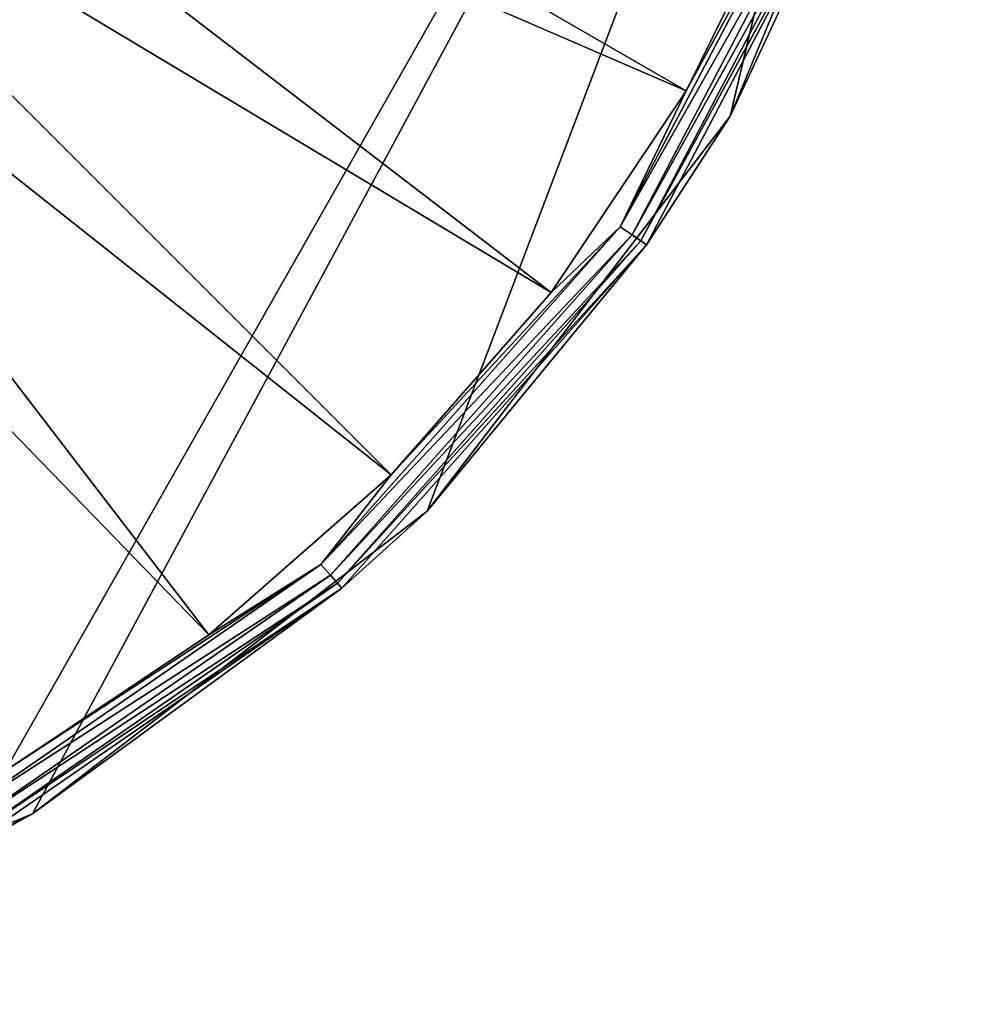
# Model space of a CAD drawing. Units: millimetres. Extents: x -339 to 339, y -230 to 299.
# Drawn here: x 317 to 339, y -41 to -19 of the extents above; entities that cross this region are included whole.
import ezdxf

# ---------------------------------------------------------------- set-up
doc = ezdxf.new("R2010")
doc.units = ezdxf.units.MM
doc.header["$LTSCALE"] = 52.148148
for name, color, linetype in [('1', 7, 'CONTINUOUS'), ('10', 7, 'CONTINUOUS'), ('14', 7, 'CONTINUOUS'), ('55', 7, 'CONTINUOUS'), ('63', 7, 'CONTINUOUS'), ('64', 7, 'CONTINUOUS'), ('68', 7, 'CONTINUOUS'), ('9', 7, 'CONTINUOUS')]:
    doc.layers.add(name, color=color, linetype=linetype)

msp = doc.modelspace()

# ---------------------------------------------------------------- linework, layer by layer
at = {"layer": '1', "linetype": 'Continuous'}
for points in [[(310.557, 2.5), (338.925, 2.527), (316.063, -37.73), (310.557, 2.5)], [(316.063, -37.73), (338.925, 2.527), (317.75, -36.806), (316.063, -37.73)], [(317.75, -36.806), (338.925, 2.527), (326.552, -30.052), (317.75, -36.806)], [(326.552, -30.052), (338.925, 2.527), (333.306, -21.25), (326.552, -30.052)], [(333.306, -21.25), (338.925, 2.527), (337.552, -11), (333.306, -21.25)]]:
    msp.add_3dface(points, dxfattribs=at)
at = {"layer": '10', "linetype": 'Continuous'}
for points in [[(313.388, -9.75, 20), (311.97, -11.871, 20), (332.321, -20.681, 9.544), (313.388, -9.75, 20)], [(334.714, -15.829, 9.544), (313.388, -9.75, 20), (332.321, -20.681, 9.544), (334.714, -15.829, 9.544)], [(311.97, -11.871, 20), (310.289, -13.788, 20), (329.315, -25.18, 9.544), (311.97, -11.871, 20)], [(332.321, -20.681, 9.544), (311.97, -11.871, 20), (329.315, -25.18, 9.544), (332.321, -20.681, 9.544)], [(310.289, -13.788, 20), (308.371, -15.47, 20), (325.748, -29.248, 9.544), (310.289, -13.788, 20)], [(329.315, -25.18, 9.544), (310.289, -13.788, 20), (325.748, -29.248, 9.544), (329.315, -25.18, 9.544)], [(308.371, -15.47, 20), (306.25, -16.887, 20), (321.68, -32.815, 9.544), (308.371, -15.47, 20)], [(325.748, -29.248, 9.544), (308.371, -15.47, 20), (321.68, -32.815, 9.544), (325.748, -29.248, 9.544)], [(321.68, -32.815, 9.544), (306.25, -16.887, 20), (317.181, -35.821, 9.544), (321.68, -32.815, 9.544)]]:
    msp.add_3dface(points, dxfattribs=at)
at = {"layer": '14', "linetype": 'Continuous'}
for points in [[(333.306, -21.25, 7.74), (337.552, -11, 7.74), (336.191, -15.053, 8.184), (333.306, -21.25, 7.74)], [(335.531, -14.802, 9.306), (332.321, -20.681, 9.544), (330.854, -23.713, 9.306), (335.531, -14.802, 9.306)], [(335.531, -14.802, 9.306), (330.854, -23.713, 9.306), (335.829, -14.915, 8.989), (335.531, -14.802, 9.306)], [(335.829, -14.915, 8.989), (330.854, -23.713, 9.306), (331.116, -23.894, 8.989), (335.829, -14.915, 8.989)], [(335.829, -14.915, 8.989), (331.116, -23.894, 8.989), (336.052, -15, 8.608), (335.829, -14.915, 8.989)], [(334.714, -15.829, 9.544), (332.321, -20.681, 9.544), (335.531, -14.802, 9.306), (334.714, -15.829, 9.544)], [(336.052, -15, 8.608), (331.116, -23.894, 8.989), (331.313, -24.03, 8.608), (336.052, -15, 8.608)], [(336.052, -15, 8.608), (331.313, -24.03, 8.608), (336.191, -15.053, 8.184), (336.052, -15, 8.608)], [(336.191, -15.053, 8.184), (331.313, -24.03, 8.608), (331.436, -24.114, 8.184), (336.191, -15.053, 8.184)], [(333.306, -21.25, 7.74), (336.191, -15.053, 8.184), (331.436, -24.114, 8.184), (333.306, -21.25, 7.74)], [(332.321, -20.681, 9.544), (329.315, -25.18, 9.544), (330.854, -23.713, 9.306), (332.321, -20.681, 9.544)], [(326.552, -30.052, 7.74), (333.306, -21.25, 7.74), (331.436, -24.114, 8.184), (326.552, -30.052, 7.74)], [(330.854, -23.713, 9.306), (325.748, -29.248, 9.544), (324.181, -31.246, 9.306), (330.854, -23.713, 9.306)], [(330.854, -23.713, 9.306), (324.181, -31.246, 9.306), (331.116, -23.894, 8.989), (330.854, -23.713, 9.306)], [(331.116, -23.894, 8.989), (324.181, -31.246, 9.306), (324.392, -31.484, 8.989), (331.116, -23.894, 8.989)], [(331.116, -23.894, 8.989), (324.392, -31.484, 8.989), (331.313, -24.03, 8.608), (331.116, -23.894, 8.989)], [(329.315, -25.18, 9.544), (325.748, -29.248, 9.544), (330.854, -23.713, 9.306), (329.315, -25.18, 9.544)], [(331.313, -24.03, 8.608), (324.392, -31.484, 8.989), (324.551, -31.663, 8.608), (331.313, -24.03, 8.608)], [(331.313, -24.03, 8.608), (324.551, -31.663, 8.608), (331.436, -24.114, 8.184), (331.313, -24.03, 8.608)], [(331.436, -24.114, 8.184), (324.551, -31.663, 8.608), (324.65, -31.774, 8.184), (331.436, -24.114, 8.184)], [(326.552, -30.052, 7.74), (331.436, -24.114, 8.184), (324.65, -31.774, 8.184), (326.552, -30.052, 7.74)], [(325.748, -29.248, 9.544), (321.68, -32.815, 9.544), (324.181, -31.246, 9.306), (325.748, -29.248, 9.544)], [(317.75, -36.806, 7.74), (326.552, -30.052, 7.74), (324.65, -31.774, 8.184), (317.75, -36.806, 7.74)], [(324.181, -31.246, 9.306), (317.181, -35.821, 9.544), (315.899, -36.962, 9.306), (324.181, -31.246, 9.306)], [(324.181, -31.246, 9.306), (315.899, -36.962, 9.306), (324.392, -31.484, 8.989), (324.181, -31.246, 9.306)], [(321.68, -32.815, 9.544), (317.181, -35.821, 9.544), (324.181, -31.246, 9.306), (321.68, -32.815, 9.544)], [(324.392, -31.484, 8.989), (315.899, -36.962, 9.306), (316.047, -37.244, 8.989), (324.392, -31.484, 8.989)], [(324.392, -31.484, 8.989), (316.047, -37.244, 8.989), (324.551, -31.663, 8.608), (324.392, -31.484, 8.989)], [(324.551, -31.663, 8.608), (316.047, -37.244, 8.989), (316.158, -37.456, 8.608), (324.551, -31.663, 8.608)], [(324.551, -31.663, 8.608), (316.158, -37.456, 8.608), (324.65, -31.774, 8.184), (324.551, -31.663, 8.608)], [(324.65, -31.774, 8.184), (316.158, -37.456, 8.608), (316.227, -37.588, 8.184), (324.65, -31.774, 8.184)], [(317.75, -36.806, 7.74), (324.65, -31.774, 8.184), (316.227, -37.588, 8.184), (317.75, -36.806, 7.74)], [(307.5, -41.052, 7.74), (317.75, -36.806, 7.74), (316.227, -37.588, 8.184), (307.5, -41.052, 7.74)]]:
    msp.add_3dface(points, dxfattribs=at)
at = {"layer": '55', "linetype": 'Continuous'}
for points in [[(310.557, 2.5), (338.925, 2.527), (316.063, -37.73), (310.557, 2.5)], [(316.063, -37.73), (338.925, 2.527), (317.75, -36.806), (316.063, -37.73)], [(317.75, -36.806), (338.925, 2.527), (326.552, -30.052), (317.75, -36.806)], [(326.552, -30.052), (338.925, 2.527), (333.306, -21.25), (326.552, -30.052)], [(333.306, -21.25), (338.925, 2.527), (337.552, -11), (333.306, -21.25)]]:
    msp.add_3dface(points, dxfattribs=at)
at = {"layer": '63', "linetype": 'Continuous'}
for points in [[(333.306, -21.25), (337.552, -11), (333.306, -21.25, 7.74), (333.306, -21.25)], [(333.306, -21.25, 7.74), (337.552, -11), (337.552, -11, 7.74), (333.306, -21.25, 7.74)], [(326.552, -30.052), (333.306, -21.25), (326.552, -30.052, 7.74), (326.552, -30.052)], [(326.552, -30.052, 7.74), (333.306, -21.25), (333.306, -21.25, 7.74), (326.552, -30.052, 7.74)], [(317.75, -36.806), (326.552, -30.052), (317.75, -36.806, 7.74), (317.75, -36.806)], [(317.75, -36.806, 7.74), (326.552, -30.052), (326.552, -30.052, 7.74), (317.75, -36.806, 7.74)], [(316.063, -37.73), (317.75, -36.806), (307.5, -41.052, 7.74), (316.063, -37.73)], [(307.5, -41.052, 7.74), (317.75, -36.806), (317.75, -36.806, 7.74), (307.5, -41.052, 7.74)]]:
    msp.add_3dface(points, dxfattribs=at)
at = {"layer": '64', "linetype": 'Continuous'}
for points in [[(313.388, -9.75, 20), (311.97, -11.871, 20), (332.321, -20.681, 9.544), (313.388, -9.75, 20)], [(334.714, -15.829, 9.544), (313.388, -9.75, 20), (332.321, -20.681, 9.544), (334.714, -15.829, 9.544)], [(311.97, -11.871, 20), (310.289, -13.788, 20), (329.315, -25.18, 9.544), (311.97, -11.871, 20)], [(332.321, -20.681, 9.544), (311.97, -11.871, 20), (329.315, -25.18, 9.544), (332.321, -20.681, 9.544)], [(310.289, -13.788, 20), (308.371, -15.47, 20), (325.748, -29.248, 9.544), (310.289, -13.788, 20)], [(329.315, -25.18, 9.544), (310.289, -13.788, 20), (325.748, -29.248, 9.544), (329.315, -25.18, 9.544)], [(308.371, -15.47, 20), (306.25, -16.887, 20), (321.68, -32.815, 9.544), (308.371, -15.47, 20)], [(325.748, -29.248, 9.544), (308.371, -15.47, 20), (321.68, -32.815, 9.544), (325.748, -29.248, 9.544)], [(321.68, -32.815, 9.544), (306.25, -16.887, 20), (317.181, -35.821, 9.544), (321.68, -32.815, 9.544)]]:
    msp.add_3dface(points, dxfattribs=at)
at = {"layer": '68', "linetype": 'Continuous'}
for points in [[(333.306, -21.25, 7.74), (337.552, -11, 7.74), (336.191, -15.053, 8.184), (333.306, -21.25, 7.74)], [(335.531, -14.802, 9.306), (332.321, -20.681, 9.544), (330.854, -23.713, 9.306), (335.531, -14.802, 9.306)], [(335.531, -14.802, 9.306), (330.854, -23.713, 9.306), (335.829, -14.915, 8.989), (335.531, -14.802, 9.306)], [(335.829, -14.915, 8.989), (330.854, -23.713, 9.306), (331.116, -23.894, 8.989), (335.829, -14.915, 8.989)], [(335.829, -14.915, 8.989), (331.116, -23.894, 8.989), (336.052, -15, 8.608), (335.829, -14.915, 8.989)], [(334.714, -15.829, 9.544), (332.321, -20.681, 9.544), (335.531, -14.802, 9.306), (334.714, -15.829, 9.544)], [(336.052, -15, 8.608), (331.116, -23.894, 8.989), (331.313, -24.03, 8.608), (336.052, -15, 8.608)], [(336.052, -15, 8.608), (331.313, -24.03, 8.608), (336.191, -15.053, 8.184), (336.052, -15, 8.608)], [(336.191, -15.053, 8.184), (331.313, -24.03, 8.608), (331.436, -24.114, 8.184), (336.191, -15.053, 8.184)], [(333.306, -21.25, 7.74), (336.191, -15.053, 8.184), (331.436, -24.114, 8.184), (333.306, -21.25, 7.74)], [(332.321, -20.681, 9.544), (329.315, -25.18, 9.544), (330.854, -23.713, 9.306), (332.321, -20.681, 9.544)], [(326.552, -30.052, 7.74), (333.306, -21.25, 7.74), (331.436, -24.114, 8.184), (326.552, -30.052, 7.74)], [(330.854, -23.713, 9.306), (325.748, -29.248, 9.544), (324.181, -31.246, 9.306), (330.854, -23.713, 9.306)], [(330.854, -23.713, 9.306), (324.181, -31.246, 9.306), (331.116, -23.894, 8.989), (330.854, -23.713, 9.306)], [(331.116, -23.894, 8.989), (324.181, -31.246, 9.306), (324.392, -31.484, 8.989), (331.116, -23.894, 8.989)], [(331.116, -23.894, 8.989), (324.392, -31.484, 8.989), (331.313, -24.03, 8.608), (331.116, -23.894, 8.989)], [(329.315, -25.18, 9.544), (325.748, -29.248, 9.544), (330.854, -23.713, 9.306), (329.315, -25.18, 9.544)], [(331.313, -24.03, 8.608), (324.392, -31.484, 8.989), (324.551, -31.663, 8.608), (331.313, -24.03, 8.608)], [(331.313, -24.03, 8.608), (324.551, -31.663, 8.608), (331.436, -24.114, 8.184), (331.313, -24.03, 8.608)], [(331.436, -24.114, 8.184), (324.551, -31.663, 8.608), (324.65, -31.774, 8.184), (331.436, -24.114, 8.184)], [(326.552, -30.052, 7.74), (331.436, -24.114, 8.184), (324.65, -31.774, 8.184), (326.552, -30.052, 7.74)], [(325.748, -29.248, 9.544), (321.68, -32.815, 9.544), (324.181, -31.246, 9.306), (325.748, -29.248, 9.544)], [(317.75, -36.806, 7.74), (326.552, -30.052, 7.74), (324.65, -31.774, 8.184), (317.75, -36.806, 7.74)], [(324.181, -31.246, 9.306), (317.181, -35.821, 9.544), (315.899, -36.962, 9.306), (324.181, -31.246, 9.306)], [(324.181, -31.246, 9.306), (315.899, -36.962, 9.306), (324.392, -31.484, 8.989), (324.181, -31.246, 9.306)], [(321.68, -32.815, 9.544), (317.181, -35.821, 9.544), (324.181, -31.246, 9.306), (321.68, -32.815, 9.544)], [(324.392, -31.484, 8.989), (315.899, -36.962, 9.306), (316.047, -37.244, 8.989), (324.392, -31.484, 8.989)], [(324.392, -31.484, 8.989), (316.047, -37.244, 8.989), (324.551, -31.663, 8.608), (324.392, -31.484, 8.989)], [(324.551, -31.663, 8.608), (316.047, -37.244, 8.989), (316.158, -37.456, 8.608), (324.551, -31.663, 8.608)], [(324.551, -31.663, 8.608), (316.158, -37.456, 8.608), (324.65, -31.774, 8.184), (324.551, -31.663, 8.608)], [(324.65, -31.774, 8.184), (316.158, -37.456, 8.608), (316.227, -37.588, 8.184), (324.65, -31.774, 8.184)], [(317.75, -36.806, 7.74), (324.65, -31.774, 8.184), (316.227, -37.588, 8.184), (317.75, -36.806, 7.74)], [(307.5, -41.052, 7.74), (317.75, -36.806, 7.74), (316.227, -37.588, 8.184), (307.5, -41.052, 7.74)]]:
    msp.add_3dface(points, dxfattribs=at)
at = {"layer": '9', "linetype": 'Continuous'}
for points in [[(333.306, -21.25), (337.552, -11), (333.306, -21.25, 7.74), (333.306, -21.25)], [(333.306, -21.25, 7.74), (337.552, -11), (337.552, -11, 7.74), (333.306, -21.25, 7.74)], [(326.552, -30.052), (333.306, -21.25), (326.552, -30.052, 7.74), (326.552, -30.052)], [(326.552, -30.052, 7.74), (333.306, -21.25), (333.306, -21.25, 7.74), (326.552, -30.052, 7.74)], [(317.75, -36.806), (326.552, -30.052), (317.75, -36.806, 7.74), (317.75, -36.806)], [(317.75, -36.806, 7.74), (326.552, -30.052), (326.552, -30.052, 7.74), (317.75, -36.806, 7.74)], [(316.063, -37.73), (317.75, -36.806), (307.5, -41.052, 7.74), (316.063, -37.73)], [(307.5, -41.052, 7.74), (317.75, -36.806), (317.75, -36.806, 7.74), (307.5, -41.052, 7.74)]]:
    msp.add_3dface(points, dxfattribs=at)

doc.saveas('drawing.dxf')
